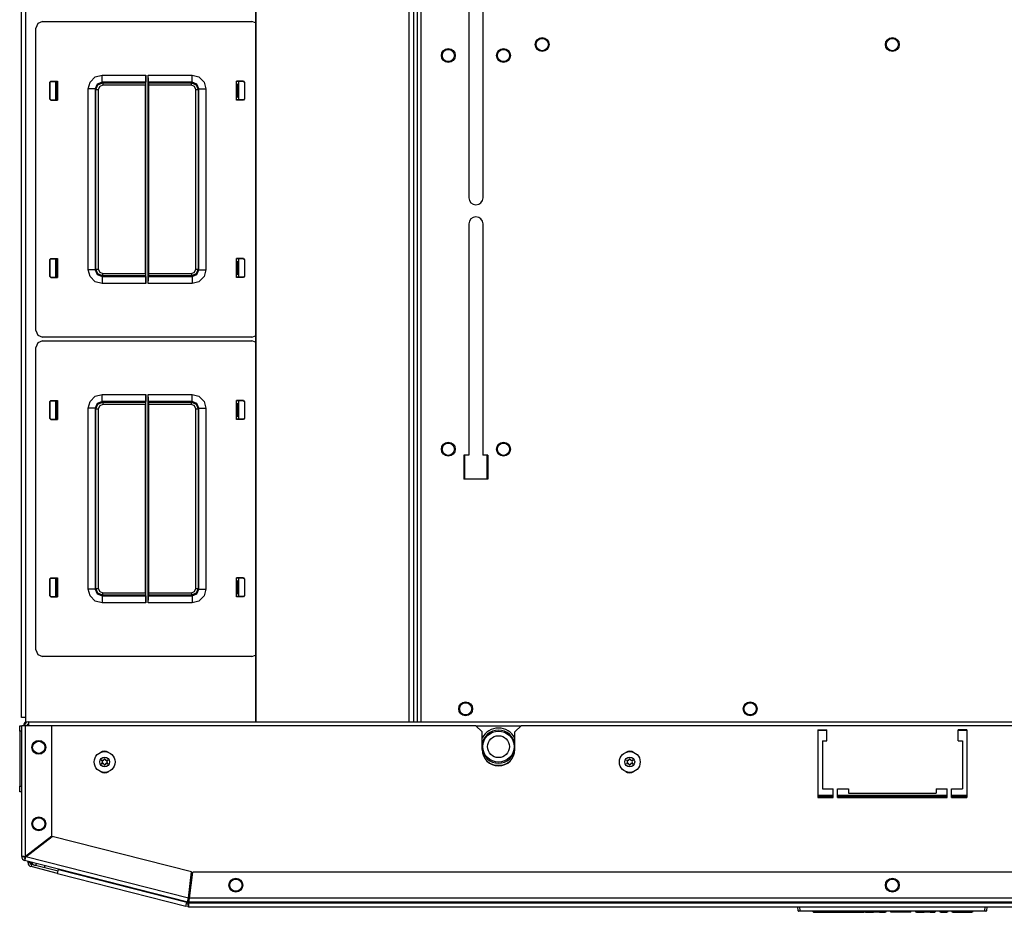
# Model space of a CAD drawing. Units: inches. Extents: x -249 to 39, y -58 to 173.
# Drawn here: x -161 to -144, y 129 to 145 of the extents above; entities that cross this region are included whole.
import ezdxf

# ---------------------------------------------------------------- set-up
doc = ezdxf.new("R2010")
doc.units = ezdxf.units.IN
doc.header["$MEASUREMENT"] = 0
doc.layers.add('TFR-TRI', color=7, linetype='CONTINUOUS')

msp = doc.modelspace()

# ---------------------------------------------------------------- linework, layer by layer
at = {"layer": 'TFR-TRI', "color": 83, "linetype": 'Continuous'}
for p, q in [((-161.195, 132.477), (-161.195, 170.485)), ((-161.124, 170.485), (-161.124, 132.477)), ((-154.074, 170.564), (-154.074, 132.399)), ((-154.003, 132.399), (-154.003, 170.564)), ((-153.146, 146.304), (-153.146, 141.836)), ((-152.891, 146.304), (-152.891, 141.836)), ((-160.557, 143.881), (-160.557, 143.929)), ((-160.557, 143.596), (-160.557, 143.644)), ((-153.146, 141.363), (-153.146, 137.2)), ((-152.891, 141.363), (-152.891, 137.2)), ((-160.557, 140.69), (-160.557, 140.738)), ((-160.557, 140.405), (-160.557, 140.452)), ((-160.557, 138.133), (-160.557, 138.18)), ((-160.557, 137.848), (-160.557, 137.895)), ((-153.235, 137.2), (-153.235, 136.767)), ((-153.146, 137.2), (-153.235, 137.2)), ((-152.802, 137.2), (-152.891, 137.2)), ((-152.802, 137.2), (-152.802, 136.767)), ((-152.802, 136.767), (-153.235, 136.767)), ((-160.557, 134.942), (-160.557, 134.99)), ((-160.557, 134.657), (-160.557, 134.705)), ((-161.174, 132.477), (-161.195, 132.477)), ((-161.124, 132.477), (-161.174, 132.477)), ((-161.124, 132.477), (-161.124, 132.373))]:
    msp.add_line(p, q, dxfattribs=at)
at = {"layer": 'TFR-TRI', "color": 52, "linetype": 'Continuous'}
for p, q in [((-156.984, 170.564), (-156.984, 132.399)), ((-156.978, 170.564), (-156.978, 132.399)), ((-154.223, 170.564), (-154.223, 132.399)), ((-154.144, 170.564), (-154.144, 132.399)), ((-154.074, 170.564), (-154.074, 132.399))]:
    msp.add_line(p, q, dxfattribs=at)
at = {"layer": 'TFR-TRI', "color": 11, "linetype": 'Continuous'}
for p, q in [((-160.901, 144.972), (-160.935, 144.889)), ((-160.817, 145.006), (-160.901, 144.972)), ((-160.817, 145.006), (-157.053, 145.006)), ((-156.984, 144.985), (-157.053, 145.006)), ((-160.935, 139.444), (-160.935, 144.889)), ((-159.869, 144.01), (-159.744, 144.043)), ((-159.744, 144.043), (-158.957, 144.043)), ((-159.744, 143.956), (-159.744, 144.043)), ((-158.957, 144.043), (-158.958, 143.956)), ((-158.957, 140.29), (-158.957, 144.043)), ((-158.913, 140.29), (-158.913, 144.043)), ((-158.913, 144.043), (-158.126, 144.043)), ((-158.912, 143.956), (-158.913, 144.043)), ((-158.126, 144.043), (-158.001, 144.01)), ((-158.126, 143.956), (-158.126, 144.043)), ((-160.688, 143.911), (-160.668, 143.931)), ((-160.688, 143.911), (-160.688, 143.613)), ((-160.685, 143.909), (-160.688, 143.911)), ((-160.665, 143.929), (-160.685, 143.909)), ((-160.685, 143.909), (-160.685, 143.616)), ((-160.668, 143.931), (-160.544, 143.931)), ((-160.668, 143.931), (-160.665, 143.929)), ((-160.665, 143.929), (-160.544, 143.929)), ((-160.569, 143.88), (-160.578, 143.879)), ((-160.557, 143.881), (-160.569, 143.88)), ((-160.569, 143.88), (-160.569, 143.644)), ((-160.557, 143.881), (-160.545, 143.893)), ((-160.557, 143.644), (-160.557, 143.881)), ((-160.545, 143.893), (-160.544, 143.908)), ((-160.544, 143.931), (-160.544, 143.593)), ((-159.994, 143.793), (-159.96, 143.918)), ((-159.96, 143.918), (-159.869, 144.01)), ((-159.832, 143.882), (-159.869, 143.793)), ((-159.857, 143.781), (-159.82, 143.869)), ((-159.744, 143.918), (-159.832, 143.882)), ((-159.82, 143.869), (-159.732, 143.906)), ((-159.732, 143.861), (-159.788, 143.838)), ((-159.744, 143.918), (-159.744, 143.956)), ((-159.744, 143.918), (-159.732, 143.906)), ((-158.959, 143.918), (-159.744, 143.918)), ((-159.732, 143.906), (-158.965, 143.906)), ((-159.732, 143.906), (-159.732, 143.892)), ((-159.732, 143.892), (-159.732, 143.861)), ((-158.966, 143.861), (-159.732, 143.861)), ((-158.965, 143.906), (-158.966, 143.861)), ((-158.966, 140.472), (-158.966, 143.861)), ((-158.965, 143.906), (-158.959, 143.918)), ((-158.958, 143.956), (-158.959, 143.918)), ((-158.911, 143.918), (-158.912, 143.956)), ((-158.911, 143.918), (-158.905, 143.906)), ((-158.126, 143.918), (-158.911, 143.918)), ((-158.905, 143.906), (-158.138, 143.906)), ((-158.904, 143.861), (-158.905, 143.906)), ((-158.138, 143.861), (-158.904, 143.861)), ((-158.904, 140.472), (-158.904, 143.861)), ((-158.138, 143.906), (-158.126, 143.918)), ((-158.138, 143.906), (-158.05, 143.869)), ((-158.138, 143.892), (-158.138, 143.906)), ((-158.138, 143.861), (-158.138, 143.892)), ((-158.082, 143.838), (-158.138, 143.861)), ((-158.126, 143.918), (-158.126, 143.956)), ((-158.038, 143.882), (-158.126, 143.918)), ((-158.05, 143.869), (-158.013, 143.781)), ((-158.001, 143.793), (-158.038, 143.882)), ((-158.001, 144.01), (-157.91, 143.918)), ((-157.91, 143.918), (-157.876, 143.793)), ((-157.202, 143.931), (-157.326, 143.931)), ((-157.326, 143.593), (-157.326, 143.931)), ((-157.205, 143.929), (-157.326, 143.929)), ((-157.325, 143.893), (-157.326, 143.908)), ((-157.313, 143.881), (-157.325, 143.893)), ((-157.313, 143.644), (-157.313, 143.881)), ((-157.313, 143.881), (-157.301, 143.88)), ((-157.301, 143.88), (-157.292, 143.879)), ((-157.301, 143.88), (-157.301, 143.644)), ((-157.205, 143.929), (-157.202, 143.931)), ((-157.185, 143.909), (-157.205, 143.929)), ((-157.202, 143.931), (-157.182, 143.911)), ((-157.182, 143.911), (-157.185, 143.909)), ((-157.185, 143.909), (-157.185, 143.616)), ((-157.182, 143.911), (-157.182, 143.613)), ((-159.994, 140.54), (-159.994, 143.793)), ((-159.907, 143.793), (-159.994, 143.793)), ((-159.869, 143.793), (-159.907, 143.793)), ((-159.857, 143.781), (-159.869, 143.793)), ((-159.869, 143.793), (-159.869, 140.54)), ((-159.857, 140.552), (-159.857, 143.781)), ((-159.857, 143.781), (-159.843, 143.781)), ((-159.843, 143.781), (-159.812, 143.781)), ((-159.788, 143.838), (-159.812, 143.781)), ((-159.812, 143.781), (-159.812, 140.552)), ((-158.058, 143.781), (-158.082, 143.838)), ((-158.058, 140.552), (-158.058, 143.781)), ((-158.058, 143.781), (-158.027, 143.781)), ((-158.027, 143.781), (-158.013, 143.781)), ((-158.001, 143.793), (-158.013, 143.781)), ((-158.013, 143.781), (-158.013, 140.552)), ((-158.001, 140.54), (-158.001, 143.793)), ((-158.001, 143.793), (-157.963, 143.793)), ((-157.963, 143.793), (-157.876, 143.793)), ((-157.876, 143.793), (-157.876, 140.54)), ((-160.688, 143.613), (-160.685, 143.616)), ((-160.668, 143.593), (-160.688, 143.613)), ((-160.685, 143.616), (-160.665, 143.596)), ((-160.665, 143.596), (-160.668, 143.593)), ((-160.668, 143.593), (-160.544, 143.593)), ((-160.665, 143.596), (-160.544, 143.596)), ((-160.578, 143.645), (-160.569, 143.644)), ((-160.569, 143.644), (-160.557, 143.644)), ((-160.545, 143.631), (-160.557, 143.644)), ((-160.544, 143.616), (-160.545, 143.631)), ((-157.326, 143.616), (-157.325, 143.631)), ((-157.205, 143.596), (-157.326, 143.596)), ((-157.202, 143.593), (-157.326, 143.593)), ((-157.325, 143.631), (-157.313, 143.644)), ((-157.301, 143.644), (-157.313, 143.644)), ((-157.292, 143.645), (-157.301, 143.644)), ((-157.205, 143.596), (-157.185, 143.616)), ((-157.202, 143.593), (-157.205, 143.596)), ((-157.182, 143.613), (-157.202, 143.593)), ((-157.185, 143.616), (-157.182, 143.613)), ((-160.688, 140.72), (-160.668, 140.74)), ((-160.688, 140.72), (-160.688, 140.422)), ((-160.685, 140.717), (-160.688, 140.72)), ((-160.665, 140.737), (-160.685, 140.717)), ((-160.685, 140.717), (-160.685, 140.424)), ((-160.668, 140.74), (-160.544, 140.74)), ((-160.668, 140.74), (-160.665, 140.737)), ((-160.665, 140.737), (-160.544, 140.737)), ((-160.569, 140.688), (-160.578, 140.688)), ((-160.557, 140.689), (-160.569, 140.688)), ((-160.569, 140.688), (-160.569, 140.453)), ((-160.557, 140.689), (-160.545, 140.702)), ((-160.557, 140.452), (-160.557, 140.689)), ((-160.545, 140.702), (-160.544, 140.717)), ((-160.544, 140.74), (-160.544, 140.402)), ((-157.202, 140.74), (-157.326, 140.74)), ((-157.326, 140.402), (-157.326, 140.74)), ((-157.205, 140.737), (-157.326, 140.737)), ((-157.325, 140.702), (-157.326, 140.717)), ((-157.313, 140.689), (-157.325, 140.702)), ((-157.313, 140.452), (-157.313, 140.689)), ((-157.313, 140.689), (-157.301, 140.688)), ((-157.301, 140.688), (-157.292, 140.688)), ((-157.301, 140.688), (-157.301, 140.453)), ((-157.205, 140.737), (-157.202, 140.74)), ((-157.185, 140.717), (-157.205, 140.737)), ((-157.202, 140.74), (-157.182, 140.72)), ((-157.182, 140.72), (-157.185, 140.717)), ((-157.185, 140.717), (-157.185, 140.424)), ((-157.182, 140.72), (-157.182, 140.422)), ((-159.96, 140.415), (-159.994, 140.54)), ((-159.907, 140.54), (-159.994, 140.54)), ((-159.869, 140.54), (-159.907, 140.54)), ((-159.869, 140.54), (-159.857, 140.552)), ((-159.869, 140.54), (-159.832, 140.451)), ((-159.82, 140.464), (-159.857, 140.552)), ((-159.857, 140.552), (-159.843, 140.552)), ((-159.843, 140.552), (-159.812, 140.552)), ((-159.812, 140.552), (-159.788, 140.495)), ((-159.788, 140.495), (-159.732, 140.472)), ((-158.138, 140.472), (-158.082, 140.495)), ((-158.082, 140.495), (-158.058, 140.552)), ((-158.058, 140.552), (-158.027, 140.552)), ((-158.013, 140.552), (-158.05, 140.464)), ((-158.038, 140.451), (-158.001, 140.54)), ((-158.027, 140.552), (-158.013, 140.552)), ((-158.013, 140.552), (-158.001, 140.54)), ((-158.001, 140.54), (-157.963, 140.54)), ((-157.963, 140.54), (-157.876, 140.54)), ((-157.876, 140.54), (-157.91, 140.415)), ((-160.688, 140.422), (-160.685, 140.424)), ((-160.668, 140.402), (-160.688, 140.422)), ((-160.685, 140.424), (-160.665, 140.404)), ((-160.665, 140.404), (-160.668, 140.402)), ((-160.668, 140.402), (-160.544, 140.402)), ((-160.665, 140.404), (-160.544, 140.404)), ((-160.578, 140.454), (-160.569, 140.453)), ((-160.569, 140.453), (-160.557, 140.452)), ((-160.545, 140.44), (-160.557, 140.452)), ((-160.544, 140.425), (-160.545, 140.44)), ((-159.869, 140.323), (-159.96, 140.415)), ((-159.744, 140.29), (-159.869, 140.323)), ((-159.832, 140.451), (-159.744, 140.415)), ((-159.732, 140.427), (-159.82, 140.464)), ((-159.732, 140.427), (-159.744, 140.415)), ((-159.744, 140.415), (-158.959, 140.415)), ((-159.744, 140.415), (-159.744, 140.376)), ((-159.744, 140.376), (-159.744, 140.29)), ((-159.732, 140.472), (-158.966, 140.472)), ((-159.732, 140.441), (-159.732, 140.472)), ((-159.732, 140.427), (-159.732, 140.441)), ((-158.965, 140.427), (-159.732, 140.427)), ((-158.966, 140.472), (-158.965, 140.427)), ((-158.959, 140.415), (-158.965, 140.427)), ((-158.959, 140.415), (-158.958, 140.376)), ((-158.958, 140.376), (-158.957, 140.29)), ((-158.913, 140.29), (-158.912, 140.376)), ((-158.912, 140.376), (-158.911, 140.415)), ((-158.905, 140.427), (-158.911, 140.415)), ((-158.911, 140.415), (-158.126, 140.415)), ((-158.905, 140.427), (-158.904, 140.472)), ((-158.138, 140.427), (-158.905, 140.427)), ((-158.904, 140.472), (-158.138, 140.472)), ((-158.138, 140.472), (-158.138, 140.441)), ((-158.05, 140.464), (-158.138, 140.427)), ((-158.138, 140.441), (-158.138, 140.427)), ((-158.126, 140.415), (-158.138, 140.427)), ((-158.126, 140.415), (-158.038, 140.451)), ((-158.126, 140.415), (-158.126, 140.376)), ((-158.126, 140.376), (-158.126, 140.29)), ((-158.001, 140.323), (-158.126, 140.29)), ((-157.91, 140.415), (-158.001, 140.323)), ((-157.326, 140.425), (-157.325, 140.44)), ((-157.205, 140.404), (-157.326, 140.404)), ((-157.202, 140.402), (-157.326, 140.402)), ((-157.325, 140.44), (-157.313, 140.452)), ((-157.301, 140.453), (-157.313, 140.452)), ((-157.292, 140.454), (-157.301, 140.453)), ((-157.205, 140.404), (-157.185, 140.424)), ((-157.202, 140.402), (-157.205, 140.404)), ((-157.182, 140.422), (-157.202, 140.402)), ((-157.185, 140.424), (-157.182, 140.422)), ((-158.957, 140.29), (-159.744, 140.29)), ((-158.126, 140.29), (-158.913, 140.29)), ((-160.935, 139.444), (-160.901, 139.361)), ((-160.901, 139.361), (-160.817, 139.326)), ((-160.817, 139.258), (-160.901, 139.224)), ((-157.053, 139.326), (-160.817, 139.326)), ((-160.817, 139.258), (-157.053, 139.258)), ((-157.053, 139.326), (-156.984, 139.348)), ((-156.984, 139.237), (-157.053, 139.258)), ((-160.901, 139.224), (-160.935, 139.141)), ((-160.935, 133.696), (-160.935, 139.141)), ((-160.688, 138.163), (-160.668, 138.183)), ((-160.668, 138.183), (-160.544, 138.183)), ((-160.668, 138.183), (-160.665, 138.18)), ((-160.544, 138.183), (-160.544, 137.845)), ((-159.96, 138.17), (-159.869, 138.262)), ((-159.869, 138.262), (-159.744, 138.295)), ((-159.744, 138.295), (-158.957, 138.295)), ((-159.744, 138.208), (-159.744, 138.295)), ((-159.744, 138.17), (-159.744, 138.208)), ((-158.958, 138.208), (-158.959, 138.17)), ((-158.957, 138.295), (-158.958, 138.208)), ((-158.957, 134.542), (-158.957, 138.295)), ((-158.913, 134.542), (-158.913, 138.295)), ((-158.913, 138.295), (-158.126, 138.295)), ((-158.912, 138.208), (-158.913, 138.295)), ((-158.911, 138.17), (-158.912, 138.208)), ((-158.126, 138.295), (-158.001, 138.262)), ((-158.126, 138.208), (-158.126, 138.295)), ((-158.126, 138.17), (-158.126, 138.208)), ((-158.001, 138.262), (-157.91, 138.17)), ((-157.202, 138.183), (-157.326, 138.183)), ((-157.326, 137.845), (-157.326, 138.183)), ((-157.205, 138.18), (-157.202, 138.183)), ((-157.202, 138.183), (-157.182, 138.163)), ((-160.688, 138.163), (-160.688, 137.865)), ((-160.685, 138.16), (-160.688, 138.163)), ((-160.665, 138.18), (-160.685, 138.16)), ((-160.685, 138.16), (-160.685, 137.867)), ((-160.665, 138.18), (-160.544, 138.18)), ((-160.569, 138.132), (-160.578, 138.131)), ((-160.557, 138.132), (-160.569, 138.132)), ((-160.569, 138.132), (-160.569, 137.896)), ((-160.557, 138.132), (-160.545, 138.145)), ((-160.557, 137.895), (-160.557, 138.132)), ((-160.545, 138.145), (-160.544, 138.16)), ((-159.994, 138.045), (-159.96, 138.17)), ((-159.994, 134.791), (-159.994, 138.045)), ((-159.907, 138.045), (-159.994, 138.045)), ((-159.869, 138.045), (-159.907, 138.045)), ((-159.832, 138.134), (-159.869, 138.045)), ((-159.857, 138.033), (-159.869, 138.045)), ((-159.869, 138.045), (-159.869, 134.791)), ((-159.857, 138.033), (-159.82, 138.121)), ((-159.857, 134.804), (-159.857, 138.033)), ((-159.857, 138.033), (-159.843, 138.033)), ((-159.843, 138.033), (-159.812, 138.033)), ((-159.744, 138.17), (-159.832, 138.134)), ((-159.82, 138.121), (-159.732, 138.158)), ((-159.788, 138.09), (-159.812, 138.033)), ((-159.812, 138.033), (-159.812, 134.804)), ((-159.732, 138.113), (-159.788, 138.09)), ((-159.744, 138.17), (-159.732, 138.158)), ((-158.959, 138.17), (-159.744, 138.17)), ((-159.732, 138.158), (-158.965, 138.158)), ((-159.732, 138.158), (-159.732, 138.144)), ((-159.732, 138.144), (-159.732, 138.113)), ((-158.966, 138.113), (-159.732, 138.113)), ((-158.965, 138.158), (-158.966, 138.113)), ((-158.966, 134.724), (-158.966, 138.113)), ((-158.965, 138.158), (-158.959, 138.17)), ((-158.911, 138.17), (-158.905, 138.158)), ((-158.126, 138.17), (-158.911, 138.17)), ((-158.905, 138.158), (-158.138, 138.158)), ((-158.904, 138.113), (-158.905, 138.158)), ((-158.138, 138.113), (-158.904, 138.113)), ((-158.904, 134.724), (-158.904, 138.113)), ((-158.138, 138.158), (-158.126, 138.17)), ((-158.138, 138.158), (-158.05, 138.121)), ((-158.138, 138.144), (-158.138, 138.158)), ((-158.138, 138.113), (-158.138, 138.144)), ((-158.082, 138.09), (-158.138, 138.113)), ((-158.038, 138.134), (-158.126, 138.17)), ((-158.058, 138.033), (-158.082, 138.09)), ((-158.058, 134.804), (-158.058, 138.033)), ((-158.058, 138.033), (-158.027, 138.033)), ((-158.05, 138.121), (-158.013, 138.033)), ((-158.001, 138.045), (-158.038, 138.134)), ((-158.027, 138.033), (-158.013, 138.033)), ((-158.001, 138.045), (-158.013, 138.033)), ((-158.013, 138.033), (-158.013, 134.804)), ((-158.001, 134.791), (-158.001, 138.045)), ((-158.001, 138.045), (-157.963, 138.045)), ((-157.963, 138.045), (-157.876, 138.045)), ((-157.91, 138.17), (-157.876, 138.045)), ((-157.876, 138.045), (-157.876, 134.791)), ((-157.205, 138.18), (-157.326, 138.18)), ((-157.325, 138.145), (-157.326, 138.16)), ((-157.313, 138.132), (-157.325, 138.145)), ((-157.313, 137.895), (-157.313, 138.132)), ((-157.313, 138.132), (-157.301, 138.132)), ((-157.301, 138.132), (-157.292, 138.131)), ((-157.301, 138.132), (-157.301, 137.896)), ((-157.185, 138.16), (-157.205, 138.18)), ((-157.182, 138.163), (-157.185, 138.16)), ((-157.185, 138.16), (-157.185, 137.867)), ((-157.182, 138.163), (-157.182, 137.865)), ((-160.688, 137.865), (-160.685, 137.867)), ((-160.668, 137.845), (-160.688, 137.865)), ((-160.685, 137.867), (-160.665, 137.847)), ((-160.665, 137.847), (-160.668, 137.845)), ((-160.668, 137.845), (-160.544, 137.845)), ((-160.665, 137.847), (-160.544, 137.847)), ((-160.578, 137.897), (-160.569, 137.896)), ((-160.569, 137.896), (-160.557, 137.895)), ((-160.545, 137.883), (-160.557, 137.895)), ((-160.544, 137.868), (-160.545, 137.883)), ((-157.326, 137.868), (-157.325, 137.883)), ((-157.205, 137.847), (-157.326, 137.847)), ((-157.202, 137.845), (-157.326, 137.845)), ((-157.325, 137.883), (-157.313, 137.895)), ((-157.301, 137.896), (-157.313, 137.895)), ((-157.292, 137.897), (-157.301, 137.896)), ((-157.205, 137.847), (-157.185, 137.867)), ((-157.202, 137.845), (-157.205, 137.847)), ((-157.182, 137.865), (-157.202, 137.845)), ((-157.185, 137.867), (-157.182, 137.865)), ((-160.688, 134.972), (-160.668, 134.992)), ((-160.688, 134.972), (-160.688, 134.674)), ((-160.685, 134.969), (-160.688, 134.972)), ((-160.665, 134.989), (-160.685, 134.969)), ((-160.685, 134.969), (-160.685, 134.676)), ((-160.668, 134.992), (-160.544, 134.992)), ((-160.668, 134.992), (-160.665, 134.989)), ((-160.665, 134.989), (-160.544, 134.989)), ((-160.569, 134.94), (-160.578, 134.94)), ((-160.557, 134.941), (-160.569, 134.94)), ((-160.569, 134.94), (-160.569, 134.705)), ((-160.557, 134.941), (-160.545, 134.954)), ((-160.557, 134.704), (-160.557, 134.941)), ((-160.545, 134.954), (-160.544, 134.969)), ((-160.544, 134.992), (-160.544, 134.654)), ((-157.202, 134.992), (-157.326, 134.992)), ((-157.326, 134.654), (-157.326, 134.992)), ((-157.205, 134.989), (-157.326, 134.989)), ((-157.325, 134.954), (-157.326, 134.969)), ((-157.313, 134.941), (-157.325, 134.954)), ((-157.313, 134.704), (-157.313, 134.941)), ((-157.313, 134.941), (-157.301, 134.94)), ((-157.301, 134.94), (-157.292, 134.94)), ((-157.301, 134.94), (-157.301, 134.705)), ((-157.205, 134.989), (-157.202, 134.992)), ((-157.185, 134.969), (-157.205, 134.989)), ((-157.202, 134.992), (-157.182, 134.972)), ((-157.182, 134.972), (-157.185, 134.969)), ((-157.185, 134.969), (-157.185, 134.676)), ((-157.182, 134.972), (-157.182, 134.674)), ((-160.688, 134.674), (-160.685, 134.676)), ((-160.668, 134.654), (-160.688, 134.674)), ((-160.685, 134.676), (-160.665, 134.656)), ((-160.665, 134.656), (-160.668, 134.654)), ((-160.668, 134.654), (-160.544, 134.654)), ((-160.665, 134.656), (-160.544, 134.656)), ((-160.578, 134.706), (-160.569, 134.705)), ((-160.569, 134.705), (-160.557, 134.704)), ((-160.545, 134.692), (-160.557, 134.704)), ((-160.544, 134.677), (-160.545, 134.692)), ((-159.96, 134.667), (-159.994, 134.791)), ((-159.907, 134.791), (-159.994, 134.791)), ((-159.869, 134.575), (-159.96, 134.667)), ((-159.869, 134.791), (-159.907, 134.791)), ((-159.869, 134.791), (-159.857, 134.804)), ((-159.869, 134.791), (-159.832, 134.703)), ((-159.82, 134.715), (-159.857, 134.804)), ((-159.857, 134.804), (-159.843, 134.804)), ((-159.843, 134.804), (-159.812, 134.804)), ((-159.832, 134.703), (-159.744, 134.667)), ((-159.732, 134.679), (-159.82, 134.715)), ((-159.812, 134.804), (-159.788, 134.747)), ((-159.788, 134.747), (-159.732, 134.724)), ((-159.732, 134.679), (-159.744, 134.667)), ((-159.744, 134.667), (-158.959, 134.667)), ((-159.744, 134.667), (-159.744, 134.628)), ((-159.732, 134.724), (-158.966, 134.724)), ((-159.732, 134.693), (-159.732, 134.724)), ((-159.732, 134.679), (-159.732, 134.693)), ((-158.965, 134.679), (-159.732, 134.679)), ((-158.966, 134.724), (-158.965, 134.679)), ((-158.959, 134.667), (-158.965, 134.679)), ((-158.959, 134.667), (-158.958, 134.628)), ((-158.912, 134.628), (-158.911, 134.667)), ((-158.905, 134.679), (-158.911, 134.667)), ((-158.911, 134.667), (-158.126, 134.667)), ((-158.905, 134.679), (-158.904, 134.724)), ((-158.138, 134.679), (-158.905, 134.679)), ((-158.904, 134.724), (-158.138, 134.724)), ((-158.138, 134.724), (-158.082, 134.747)), ((-158.138, 134.724), (-158.138, 134.693)), ((-158.05, 134.715), (-158.138, 134.679)), ((-158.138, 134.693), (-158.138, 134.679)), ((-158.126, 134.667), (-158.138, 134.679)), ((-158.126, 134.667), (-158.038, 134.703)), ((-158.126, 134.667), (-158.126, 134.628)), ((-158.082, 134.747), (-158.058, 134.804)), ((-158.058, 134.804), (-158.027, 134.804)), ((-158.013, 134.804), (-158.05, 134.715)), ((-158.038, 134.703), (-158.001, 134.791)), ((-158.027, 134.804), (-158.013, 134.804)), ((-158.013, 134.804), (-158.001, 134.791)), ((-158.001, 134.791), (-157.963, 134.791)), ((-157.91, 134.667), (-158.001, 134.575)), ((-157.963, 134.791), (-157.876, 134.791)), ((-157.876, 134.791), (-157.91, 134.667)), ((-157.326, 134.677), (-157.325, 134.692)), ((-157.205, 134.656), (-157.326, 134.656)), ((-157.202, 134.654), (-157.326, 134.654)), ((-157.325, 134.692), (-157.313, 134.704)), ((-157.301, 134.705), (-157.313, 134.704)), ((-157.292, 134.706), (-157.301, 134.705)), ((-157.205, 134.656), (-157.185, 134.676)), ((-157.202, 134.654), (-157.205, 134.656)), ((-157.182, 134.674), (-157.202, 134.654)), ((-157.185, 134.676), (-157.182, 134.674)), ((-159.744, 134.542), (-159.869, 134.575)), ((-159.744, 134.628), (-159.744, 134.542)), ((-158.957, 134.542), (-159.744, 134.542)), ((-158.958, 134.628), (-158.957, 134.542)), ((-158.913, 134.542), (-158.912, 134.628)), ((-158.126, 134.542), (-158.913, 134.542)), ((-158.126, 134.628), (-158.126, 134.542)), ((-158.001, 134.575), (-158.126, 134.542)), ((-160.935, 133.696), (-160.901, 133.613)), ((-160.901, 133.613), (-160.817, 133.578)), ((-157.053, 133.578), (-160.817, 133.578)), ((-157.053, 133.578), (-156.984, 133.6))]:
    msp.add_line(p, q, dxfattribs=at)
at = {"layer": 'TFR-TRI', "color": 3, "linetype": 'Continuous'}
for p, q in [((-160.578, 143.595), (-160.578, 143.928)), ((-157.292, 143.928), (-157.292, 143.595)), ((-160.578, 140.404), (-160.578, 140.737)), ((-157.292, 140.737), (-157.292, 140.404)), ((-160.578, 137.847), (-160.578, 138.18)), ((-157.292, 138.18), (-157.292, 137.847)), ((-160.578, 134.656), (-160.578, 134.989)), ((-157.292, 134.989), (-157.292, 134.656)), ((-161.224, 132.243), (-161.227, 132.243)), ((-161.227, 132.243), (-161.227, 132.211)), ((-161.227, 132.211), (-161.227, 132.133)), ((-161.227, 132.133), (-161.227, 132.056)), ((-161.227, 132.056), (-161.227, 132.023)), ((-161.227, 132.023), (-161.224, 132.023))]:
    msp.add_line(p, q, dxfattribs=at)
at = {"layer": 'TFR-TRI', "color": 215, "linetype": 'Continuous'}
for p, q in [((-153.215, 136.767), (-153.215, 137.2)), ((-152.822, 137.2), (-152.822, 136.767)), ((-146.588, 131.048), (-146.864, 131.048)), ((-144.541, 131.048), (-146.51, 131.048)), ((-144.187, 131.048), (-144.463, 131.048))]:
    msp.add_line(p, q, dxfattribs=at)
at = {"layer": 'TFR-TRI', "color": 173, "linetype": 'Continuous'}
for p, q in [((-161.191, 129.974), (-161.191, 132.336)), ((-161.191, 132.336), (-161.17, 132.336)), ((-161.17, 132.336), (-161.12, 132.336)), ((-161.12, 129.98), (-161.12, 132.336)), ((-161.12, 132.336), (-160.648, 132.336)), ((-160.648, 130.347), (-160.648, 132.336)), ((-161.12, 129.98), (-160.648, 130.347)), ((-161.114, 129.972), (-160.641, 130.339)), ((-158.133, 129.699), (-160.641, 130.339)), ((-161.191, 129.974), (-161.165, 129.978)), ((-161.152, 129.974), (-161.191, 129.974)), ((-161.165, 129.978), (-161.12, 129.98)), ((-161.128, 129.943), (-161.138, 129.905)), ((-161.138, 129.905), (-161.128, 129.929)), ((-158.201, 129.155), (-161.138, 129.905)), ((-161.128, 129.929), (-161.114, 129.972)), ((-161.128, 129.943), (-161.122, 129.953)), ((-161.122, 129.953), (-161.114, 129.972)), ((-158.192, 129.226), (-161.114, 129.972)), ((-158.192, 129.226), (-158.133, 129.699)), ((-158.173, 129.224), (-158.114, 129.696)), ((-132.937, 129.696), (-158.114, 129.696)), ((-158.191, 129.193), (-158.201, 129.155)), ((-158.201, 129.155), (-158.199, 129.182)), ((-158.199, 129.182), (-158.192, 129.226)), ((-158.183, 129.192), (-158.178, 129.204)), ((-158.183, 129.153), (-158.183, 129.192)), ((-158.183, 129.153), (-158.178, 129.179)), ((-132.868, 129.153), (-158.183, 129.153)), ((-158.178, 129.179), (-158.173, 129.224)), ((-158.178, 129.204), (-158.173, 129.224)), ((-132.878, 129.224), (-158.173, 129.224))]:
    msp.add_line(p, q, dxfattribs=at)
at = {"layer": 'TFR-TRI', "color": 183, "linetype": 'Continuous'}
for p, q in [((-161.12, 132.336), (-153.026, 132.336)), ((-152.907, 132.218), (-153.026, 132.336)), ((-152.199, 132.336), (-152.317, 132.218)), ((-152.199, 132.336), (-138.852, 132.336)), ((-152.907, 131.903), (-152.907, 132.218)), ((-152.317, 131.903), (-152.317, 132.218)), ((-146.864, 132.257), (-146.864, 131.037)), ((-146.864, 132.257), (-146.707, 132.257)), ((-146.707, 132.06), (-146.707, 132.257)), ((-144.344, 132.06), (-144.344, 132.257)), ((-144.187, 132.257), (-144.344, 132.257)), ((-144.187, 132.257), (-144.187, 131.037)), ((-146.785, 132.06), (-146.707, 132.06)), ((-146.785, 132.06), (-146.785, 131.194)), ((-144.344, 132.06), (-144.266, 132.06)), ((-144.266, 132.06), (-144.266, 131.194)), ((-146.785, 131.194), (-146.589, 131.194)), ((-146.589, 131.037), (-146.589, 131.194)), ((-146.51, 131.037), (-146.51, 131.194)), ((-146.51, 131.194), (-146.313, 131.194)), ((-146.313, 131.194), (-146.313, 131.115)), ((-146.313, 131.115), (-144.738, 131.115)), ((-144.738, 131.194), (-144.738, 131.115)), ((-144.738, 131.194), (-144.541, 131.194)), ((-144.541, 131.037), (-144.541, 131.194)), ((-144.463, 131.037), (-144.463, 131.194)), ((-144.463, 131.194), (-144.266, 131.194)), ((-146.864, 131.037), (-146.589, 131.037)), ((-146.51, 131.037), (-144.541, 131.037)), ((-144.463, 131.037), (-144.187, 131.037)), ((-161.12, 129.974), (-161.12, 129.98)), ((-161.12, 129.974), (-161.114, 129.972)), ((-158.192, 129.226), (-158.183, 129.224))]:
    msp.add_line(p, q, dxfattribs=at)
at = {"layer": 'TFR-TRI', "color": 44, "linetype": 'Continuous'}
for p, q in [((-161.07, 132.399), (-129.981, 132.399)), ((-161.07, 132.399), (-161.07, 132.381)), ((-161.07, 132.381), (-161.07, 132.336)), ((-153.017, 132.328), (-152.207, 132.328)), ((-146.864, 132.249), (-146.707, 132.249)), ((-144.344, 132.249), (-144.187, 132.249))]:
    msp.add_line(p, q, dxfattribs=at)
at = {"layer": 'TFR-TRI', "color": 124, "linetype": 'Continuous'}
for p, q in [((-161.224, 132.301), (-161.224, 132.33)), ((-161.224, 132.33), (-161.191, 132.33)), ((-161.224, 132.232), (-161.224, 132.301)), ((-161.224, 132.232), (-161.224, 131.241)), ((-161.191, 132.232), (-161.224, 132.232)), ((-161.224, 131.172), (-161.224, 131.241)), ((-161.224, 131.241), (-161.191, 131.241)), ((-161.224, 131.143), (-161.224, 131.172)), ((-161.191, 131.143), (-161.224, 131.143))]:
    msp.add_line(p, q, dxfattribs=at)
at = {"layer": 'TFR-TRI', "color": 150, "linetype": 'Continuous'}
for p, q in [((-146.864, 131.08), (-146.588, 131.08)), ((-146.51, 131.08), (-144.541, 131.08)), ((-144.463, 131.08), (-144.187, 131.08)), ((-147.219, 129.001), (-147.226, 129.072)), ((-147.219, 129.001), (-147.189, 129.001)), ((-147.189, 128.992), (-147.209, 128.992)), ((-147.196, 129.072), (-147.189, 129.001)), ((-147.189, 129.001), (-143.862, 129.001)), ((-147.189, 128.995), (-147.189, 129.001)), ((-147.189, 128.992), (-147.189, 128.995)), ((-143.862, 128.992), (-147.189, 128.992)), ((-146.953, 128.972), (-146.954, 128.992)), ((-146.943, 128.972), (-146.953, 128.972)), ((-146.944, 128.992), (-146.943, 128.972)), ((-146.943, 128.972), (-146.506, 128.972)), ((-146.506, 128.972), (-146.506, 128.992)), ((-146.506, 128.972), (-146.379, 128.972)), ((-146.379, 128.972), (-146.298, 128.972)), ((-146.298, 128.972), (-146.298, 128.992)), ((-146.297, 128.972), (-146.298, 128.972)), ((-146.295, 128.972), (-146.297, 128.972)), ((-146.292, 128.972), (-146.295, 128.972)), ((-146.289, 128.972), (-146.292, 128.972)), ((-146.288, 128.992), (-146.289, 128.982)), ((-146.289, 128.982), (-146.289, 128.972)), ((-146.289, 128.972), (-146.172, 128.972)), ((-146.172, 128.972), (-146.172, 128.992)), ((-146.163, 128.972), (-146.172, 128.972)), ((-146.162, 128.992), (-146.163, 128.972)), ((-146.163, 128.972), (-146.039, 128.972)), ((-146.039, 128.972), (-146.04, 128.992)), ((-146.02, 128.972), (-146.039, 128.972)), ((-146.02, 128.972), (-146.021, 128.992)), ((-146.01, 128.972), (-146.02, 128.972)), ((-146.011, 128.992), (-146.01, 128.972)), ((-146.01, 128.972), (-145.862, 128.972)), ((-145.862, 128.972), (-145.862, 128.992)), ((-145.853, 128.972), (-145.862, 128.972)), ((-145.853, 128.992), (-145.853, 128.972)), ((-145.787, 128.972), (-145.853, 128.972)), ((-145.787, 128.972), (-145.787, 128.992)), ((-145.768, 128.972), (-145.787, 128.972)), ((-145.768, 128.972), (-145.768, 128.992)), ((-145.758, 128.972), (-145.768, 128.972)), ((-145.758, 128.992), (-145.758, 128.972)), ((-145.758, 128.972), (-145.653, 128.972)), ((-145.653, 128.972), (-145.652, 128.992)), ((-145.643, 128.972), (-145.653, 128.972)), ((-145.642, 128.992), (-145.643, 128.972)), ((-145.556, 128.972), (-145.556, 128.992)), ((-145.546, 128.972), (-145.556, 128.972)), ((-145.546, 128.992), (-145.546, 128.972)), ((-145.279, 128.972), (-145.546, 128.972)), ((-145.279, 128.972), (-145.279, 128.992)), ((-145.217, 128.972), (-145.279, 128.972)), ((-145.191, 128.972), (-145.217, 128.972)), ((-145.191, 128.972), (-145.191, 128.992)), ((-145.104, 128.972), (-145.104, 128.992)), ((-145.094, 128.972), (-145.104, 128.972)), ((-145.094, 128.992), (-145.094, 128.972)), ((-145.094, 128.972), (-144.952, 128.972)), ((-144.952, 128.972), (-144.951, 128.992)), ((-144.942, 128.972), (-144.952, 128.972)), ((-144.941, 128.992), (-144.942, 128.972)), ((-144.934, 128.972), (-144.942, 128.972)), ((-144.916, 128.972), (-144.934, 128.972)), ((-144.916, 128.972), (-144.916, 128.992)), ((-144.881, 128.972), (-144.916, 128.972)), ((-144.881, 128.972), (-144.881, 128.992)), ((-144.862, 128.972), (-144.881, 128.972)), ((-144.855, 128.972), (-144.862, 128.972)), ((-144.855, 128.972), (-144.855, 128.992)), ((-144.845, 128.972), (-144.855, 128.972)), ((-144.845, 128.992), (-144.845, 128.972)), ((-144.845, 128.972), (-144.763, 128.972)), ((-144.763, 128.972), (-144.762, 128.992)), ((-144.753, 128.972), (-144.763, 128.972)), ((-144.752, 128.992), (-144.753, 128.972)), ((-144.665, 128.972), (-144.666, 128.992)), ((-144.655, 128.972), (-144.665, 128.972)), ((-144.656, 128.992), (-144.655, 128.972)), ((-144.655, 128.972), (-144.544, 128.972)), ((-144.544, 128.972), (-144.544, 128.992)), ((-144.534, 128.972), (-144.544, 128.972)), ((-144.534, 128.992), (-144.534, 128.972)), ((-144.447, 128.972), (-144.448, 128.992)), ((-144.437, 128.972), (-144.447, 128.972)), ((-144.438, 128.992), (-144.437, 128.972)), ((-144.437, 128.972), (-144.093, 128.972)), ((-144.093, 128.972), (-144.092, 128.992)), ((-144.083, 128.972), (-144.093, 128.972)), ((-144.082, 128.992), (-144.083, 128.972)), ((-143.862, 129.001), (-143.855, 129.072)), ((-143.862, 129.001), (-143.832, 129.001)), ((-143.862, 128.995), (-143.862, 129.001)), ((-143.862, 128.992), (-143.862, 128.995)), ((-143.842, 128.992), (-143.862, 128.992)), ((-143.826, 129.072), (-143.832, 129.001))]:
    msp.add_line(p, q, dxfattribs=at)
at = {"layer": 'TFR-TRI', "color": 30, "linetype": 'Continuous'}
for p, q in [((-161.077, 129.863), (-161.077, 129.889)), ((-161.037, 129.863), (-161.077, 129.863)), ((-161.037, 129.863), (-161.037, 129.879)), ((-161.014, 129.833), (-161.023, 129.795)), ((-160.547, 129.673), (-161.023, 129.795)), ((-160.537, 129.711), (-161.014, 129.833)), ((-160.547, 129.673), (-160.541, 129.693)), ((-160.541, 129.693), (-160.529, 129.742)), ((-160.529, 129.742), (-158.221, 129.153)), ((-160.547, 129.673), (-158.239, 129.084)), ((-158.234, 129.104), (-158.221, 129.153)), ((-158.221, 129.153), (-158.221, 129.161)), ((-158.183, 129.192), (-158.183, 129.224)), ((-158.183, 129.143), (-158.183, 129.153)), ((-158.239, 129.084), (-158.234, 129.104)), ((-158.201, 129.074), (-158.239, 129.084)), ((-158.191, 129.112), (-158.229, 129.122)), ((-158.191, 129.112), (-158.201, 129.074)), ((-158.183, 129.093), (-158.183, 129.143)), ((-158.183, 129.143), (-132.868, 129.143)), ((-158.183, 129.072), (-158.183, 129.093)), ((-158.183, 129.072), (-132.868, 129.072))]:
    msp.add_line(p, q, dxfattribs=at)
at = {"layer": 'TFR-TRI', "color": 70, "linetype": 'Continuous'}
for p, q in [((-160.934, 129.812), (-160.924, 129.85)), ((-160.781, 129.774), (-160.771, 129.812))]:
    msp.add_line(p, q, dxfattribs=at)
at = {"layer": 'TFR-TRI', "color": 95, "linetype": 'Continuous'}
msp.add_line((-158.223, 129.147), (-158.183, 129.136), dxfattribs=at)
at = {"layer": 'TFR-TRI', "color": 83, "linetype": 'Continuous'}
for centre in [(-151.825, 144.592), (-145.526, 144.592), (-153.515, 144.395), (-152.522, 144.395), (-153.515, 137.308), (-152.522, 137.308), (-153.203, 132.635), (-148.085, 132.635)]:
    msp.add_circle(centre, 0.125, dxfattribs=at)
at = {"layer": 'TFR-TRI', "color": 3, "linetype": 'Continuous'}
for centre, radius in [((-151.825, 144.592), 0.11), ((-145.526, 144.592), 0.11), ((-153.515, 144.395), 0.11), ((-152.522, 144.395), 0.11), ((-153.515, 137.308), 0.11), ((-152.522, 137.308), 0.11), ((-153.203, 132.635), 0.11), ((-148.085, 132.635), 0.11), ((-152.612, 131.954), 0.28), ((-160.884, 131.942), 0.11), ((-152.612, 131.954), 0.197), ((-159.699, 131.678), 0.187), ((-150.25, 131.678), 0.187), ((-159.699, 131.678), 0.0886), ((-150.25, 131.678), 0.0886), ((-160.884, 130.564), 0.11), ((-157.337, 129.46), 0.11), ((-145.526, 129.46), 0.11)]:
    msp.add_circle(centre, radius, dxfattribs=at)
at = {"layer": 'TFR-TRI', "color": 173, "linetype": 'Continuous'}
for centre in [(-160.884, 131.942), (-160.884, 130.564), (-157.337, 129.46), (-145.526, 129.46)]:
    msp.add_circle(centre, 0.125, dxfattribs=at)
at = {"layer": 'TFR-TRI', "color": 83, "linetype": 'Continuous'}
for centre, start, end in [((-153.018, 141.836), 180, 0), ((-153.018, 141.363), 0, 180)]:
    msp.add_arc(centre, 0.128, start, end, dxfattribs=at)
at = {"layer": 'TFR-TRI', "color": 173, "linetype": 'Continuous'}
for centre, radius, start, end in [((-161.061, 132.33), 0.0945, 131.8106, 176.5364), ((-161.12, 129.974), 0.0709, 180, 255.68), ((-161.12, 129.974), 0.0315, 180, 255.68), ((-158.183, 129.224), 0.0709, 255.68, 270), ((-158.183, 129.224), 0.0315, 255.68, 270)]:
    msp.add_arc(centre, radius, start, end, dxfattribs=at)
at = {"layer": 'TFR-TRI', "color": 44, "linetype": 'Continuous'}
for centre, radius, start, end in [((-161.07, 132.328), 0.0709, 90, 173.4609), ((-161.07, 132.328), 0.0315, 90, 165.1514), ((-152.612, 131.954), 0.335, 28.0688, 151.9256), ((-152.612, 131.954), 0.335, 233.415, 306.5906)]:
    msp.add_arc(centre, radius, start, end, dxfattribs=at)
at = {"layer": 'TFR-TRI', "color": 3, "linetype": 'Continuous'}
for centre, radius, start, end in [((-152.612, 131.954), 0.297, 6.9131, 173.0813), ((-152.612, 131.954), 0.297, 186.9187, 353.0869), ((-159.751, 131.709), 0.00394, 79.8062, 220.3358), ((-159.751, 131.648), 0.00394, 139.7674, 280.1792), ((-159.974, 131.52), 0.288, 33.462, 40.3358), ((-159.977, 131.839), 0.292, 319.7674, 326.5821), ((-159.699, 131.357), 0.292, 93.8753, 100.1792), ((-159.699, 132), 0.292, 259.8062, 266.0797), ((-159.718, 131.712), 0.00394, 266.0797, 333.8911), ((-159.718, 131.644), 0.00394, 26.0175, 93.8753), ((-159.977, 131.839), 0.292, 333.8911, 340.1644), ((-159.974, 131.52), 0.288, 19.6646, 26.0175), ((-159.699, 131.739), 0.00394, 19.6347, 160.1644), ((-159.424, 131.837), 0.288, 199.6347, 205.9824), ((-159.42, 131.518), 0.292, 153.9272, 160.199), ((-159.679, 131.712), 0.00394, 205.9824, 273.9072), ((-159.679, 131.644), 0.00394, 86.0437, 153.9272), ((-159.699, 132), 0.292, 273.9072, 280.2031), ((-159.699, 131.357), 0.292, 79.7716, 86.0437), ((-159.42, 131.518), 0.292, 139.7913, 146.6137), ((-159.424, 131.837), 0.288, 213.4275, 220.3059), ((-159.646, 131.709), 0.00394, 319.7913, 100.2031), ((-159.646, 131.648), 0.00394, 259.7716, 40.3059), ((-150.302, 131.709), 0.00394, 79.8062, 220.3358), ((-150.302, 131.648), 0.00394, 139.7674, 280.1792), ((-150.525, 131.52), 0.288, 33.462, 40.3358), ((-150.528, 131.839), 0.292, 319.7674, 326.5821), ((-150.25, 132), 0.292, 259.8062, 266.0797), ((-150.25, 131.357), 0.292, 93.8753, 100.1792), ((-150.27, 131.712), 0.00394, 266.0797, 333.8911), ((-150.27, 131.644), 0.00394, 26.0175, 93.8753), ((-150.528, 131.839), 0.292, 333.8911, 340.1644), ((-150.525, 131.52), 0.288, 19.6646, 26.0175), ((-150.25, 131.739), 0.00394, 19.6347, 160.1644), ((-149.975, 131.837), 0.288, 199.6347, 205.9824), ((-149.972, 131.518), 0.292, 153.9272, 160.199), ((-150.23, 131.712), 0.00394, 205.9824, 273.9072), ((-150.23, 131.644), 0.00394, 86.0437, 153.9272), ((-150.25, 132), 0.292, 273.9072, 280.2031), ((-150.25, 131.357), 0.292, 79.7716, 86.0437), ((-149.972, 131.518), 0.292, 139.7913, 146.6137), ((-149.975, 131.837), 0.288, 213.4275, 220.3059), ((-150.198, 131.709), 0.00394, 319.7913, 100.2031), ((-150.198, 131.648), 0.00394, 259.7716, 40.3059), ((-159.699, 131.618), 0.00394, 199.6646, 340.199), ((-150.25, 131.618), 0.00394, 199.6646, 340.199), ((-160.943, 129.912), 0.0945, 201.4833, 264.9544)]:
    msp.add_arc(centre, radius, start, end, dxfattribs=at)
at = {"layer": 'TFR-TRI', "color": 183, "linetype": 'Continuous'}
for centre, radius, start, end in [((-159.699, 131.756), 0.118, 53.8931, 126.1069), ((-152.612, 131.903), 0.295, 180, 0), ((-150.25, 131.756), 0.118, 53.8931, 126.1069), ((-159.699, 131.599), 0.118, 231.8119, 308.1881), ((-150.25, 131.599), 0.118, 231.8119, 308.1881)]:
    msp.add_arc(centre, radius, start, end, dxfattribs=at)
at = {"layer": 'TFR-TRI', "color": 30, "linetype": 'Continuous'}
for centre, radius, start, end in [((-161.006, 129.863), 0.0709, 180, 255.68), ((-161.006, 129.863), 0.0315, 180, 255.68), ((-160.663, 130.154), 0.433, 288.0045, 289.8663), ((-158.183, 129.143), 0.0709, 255.68, 270), ((-158.183, 129.143), 0.0315, 255.68, 270)]:
    msp.add_arc(centre, radius, start, end, dxfattribs=at)
at = {"layer": 'TFR-TRI', "color": 70, "linetype": 'Continuous'}
msp.add_arc((-160.9, 129.946), 0.138, 211.3587, 255.68, dxfattribs=at)
at = {"layer": 'TFR-TRI', "color": 150, "linetype": 'Continuous'}
for centre, start, end in [((-147.209, 129.002), 185, 270), ((-143.842, 129.002), 270, 355)]:
    msp.add_arc(centre, 0.01, start, end, dxfattribs=at)

doc.saveas('drawing.dxf')
